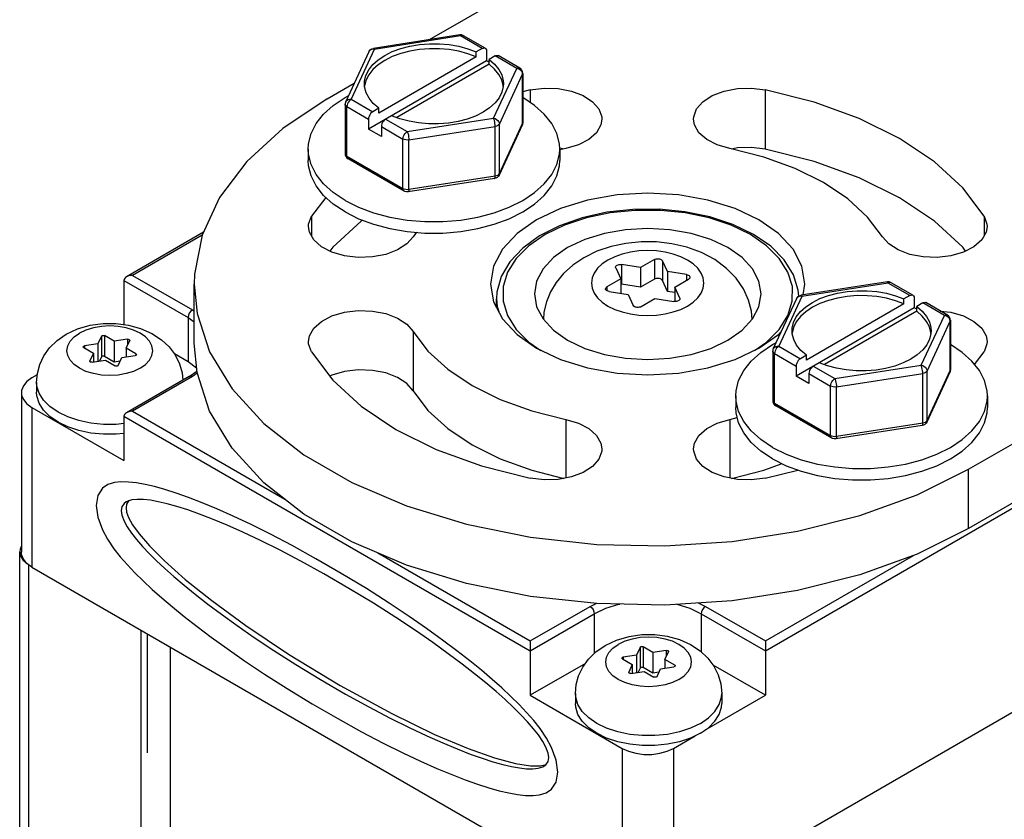
# Model space of a CAD drawing. Units: inches. Extents: x 0.5 to 33.6, y 0.5 to 21.6.
# Drawn here: x 31.9 to 32.3, y 20.2 to 20.6 of the extents above; entities that cross this region are included whole.
import ezdxf

# ---------------------------------------------------------------- set-up
doc = ezdxf.new("R2010")
doc.units = ezdxf.units.IN
doc.header["$LTSCALE"] = 1.87
doc.header["$MEASUREMENT"] = 0
doc.layers.get('0').update_dxf_attribs({"linetype": 'CONTINUOUS'})
doc.layers.add('AXIS_COSMETIC_THREADS', color=7, linetype='CONTINUOUS')

msp = doc.modelspace()

# ---------------------------------------------------------------- linework, layer by layer
at = {"color": 7, "linetype": 'CONTINUOUS'}
for p, q in [((32.11108, 20.57042), (32.28617, 20.67151)), ((32.12359, 20.57235), (32.0879, 20.56683)), ((32.13416, 20.56689), (32.12522, 20.57205)), ((32.08602, 20.56541), (32.07645, 20.54481)), ((32.13044, 20.5633), (32.09013, 20.54002)), ((32.13291, 20.56677), (32.13044, 20.56534)), ((32.13044, 20.5633), (32.13044, 20.56534)), ((32.13468, 20.56575), (32.13468, 20.56166)), ((32.13821, 20.5637), (32.13574, 20.56228)), ((32.1484, 20.55867), (32.13946, 20.56383)), ((32.13468, 20.56166), (32.08589, 20.53349)), ((32.13574, 20.56024), (32.09756, 20.53819)), ((32.13574, 20.56105), (32.13468, 20.56166)), ((32.13574, 20.56024), (32.13574, 20.56228)), ((32.14965, 20.5565), (32.14965, 20.53609)), ((32.06874, 20.54598), (32.08001, 20.55248)), ((32.08481, 20.55358), (32.08425, 20.55123)), ((32.14162, 20.55107), (32.1416, 20.55143)), ((32.15277, 20.54969), (32.14965, 20.54891)), ((32.07622, 20.54376), (32.07622, 20.52334)), ((32.14965, 20.54648), (32.1497, 20.54646)), ((32.09013, 20.54207), (32.08766, 20.54064)), ((32.09013, 20.54002), (32.09013, 20.54207)), ((32.09888, 20.53769), (32.09543, 20.539)), ((32.08589, 20.53758), (32.08589, 20.53349)), ((32.14942, 20.53504), (32.13985, 20.51443)), ((32.1495, 20.53525), (32.14942, 20.53504)), ((32.14961, 20.53566), (32.1495, 20.53525)), ((32.14965, 20.53609), (32.14961, 20.53566)), ((32.09119, 20.53043), (32.08589, 20.53349)), ((32.09119, 20.53451), (32.09119, 20.53043)), ((32.06093, 20.52523), (32.06093, 20.52046)), ((32.1648, 20.52308), (32.16493, 20.52523)), ((32.16493, 20.5248), (32.16493, 20.52046)), ((32.16664, 20.52523), (32.165, 20.52555)), ((32.16744, 20.52543), (32.16503, 20.52483)), ((32.07652, 20.52216), (32.07659, 20.52206)), ((32.10065, 20.5078), (32.07747, 20.52118)), ((32.33391, 20.39289), (32.55134, 20.51842)), ((32.13797, 20.51301), (32.10228, 20.50749)), ((32.0682, 20.50526), (32.06231, 20.49746)), ((32.55488, 20.49597), (32.33391, 20.36839)), ((32.01767, 20.4908), (31.98582, 20.47241)), ((32.10569, 20.49081), (32.10432, 20.48899)), ((32.20405, 20.47958), (32.19833, 20.47628)), ((32.20949, 20.47455), (32.2074, 20.47906)), ((32.15802, 20.4757), (32.15535, 20.47063)), ((32.18808, 20.47607), (32.19017, 20.47156)), ((32.19833, 20.47628), (32.19053, 20.47749)), ((32.19833, 20.47628), (32.19833, 20.46811)), ((32.20949, 20.47455), (32.20949, 20.46639)), ((32.2173, 20.47335), (32.20949, 20.47455)), ((31.98477, 20.47096), (31.98477, 20.45273)), ((32.15535, 20.47063), (32.15445, 20.46535)), ((32.19017, 20.47156), (32.18445, 20.46826)), ((32.19017, 20.47156), (32.19017, 20.46559)), ((32.20405, 20.47141), (32.19833, 20.46811)), ((32.20949, 20.46639), (32.2074, 20.4709)), ((32.21248, 20.46811), (32.21819, 20.47141)), ((32.30037, 20.47029), (32.26468, 20.46477)), ((32.31094, 20.46483), (32.302, 20.46999)), ((32.01382, 20.46944), (32.015, 20.45731)), ((32.01382, 20.44494), (32.01382, 20.46943)), ((32.18535, 20.46633), (32.19316, 20.46513)), ((32.19053, 20.46932), (32.19017, 20.46935)), ((32.19833, 20.46811), (32.19053, 20.46932)), ((32.21248, 20.46593), (32.20949, 20.46639)), ((32.21248, 20.46811), (32.21248, 20.46216)), ((32.21457, 20.46361), (32.21248, 20.46811)), ((32.26555, 20.46491), (32.26632, 20.46943)), ((32.19316, 20.46513), (32.19525, 20.46062)), ((32.1986, 20.4601), (32.20431, 20.4634)), ((32.20431, 20.4634), (32.21212, 20.46219)), ((32.21263, 20.46215), (32.21212, 20.46219)), ((32.26279, 20.46335), (32.25323, 20.44275)), ((32.30969, 20.46471), (32.30722, 20.46328)), ((32.30722, 20.46124), (32.30722, 20.46328)), ((32.31146, 20.46368), (32.31146, 20.4596)), ((32.31499, 20.46164), (32.31252, 20.46022)), ((32.32518, 20.45661), (32.31624, 20.46177)), ((32.015, 20.45731), (32.02021, 20.44141)), ((32.31146, 20.4596), (32.26267, 20.43143)), ((32.30722, 20.46124), (32.26691, 20.43796)), ((32.31252, 20.45818), (32.27434, 20.43613)), ((32.31252, 20.45899), (32.31146, 20.4596)), ((32.31252, 20.45818), (32.31252, 20.46022)), ((32.32643, 20.45444), (32.32643, 20.43403)), ((32.26159, 20.45152), (32.26103, 20.44917)), ((32.3184, 20.44901), (32.31837, 20.44937)), ((31.97546, 20.44791), (31.97399, 20.44473)), ((31.98075, 20.44578), (31.97672, 20.4481)), ((31.98626, 20.44663), (31.98075, 20.44578)), ((31.98075, 20.44578), (31.98075, 20.4372)), ((31.9857, 20.44292), (31.98718, 20.4461)), ((31.9872, 20.44621), (31.98718, 20.4461)), ((31.96815, 20.44315), (31.97218, 20.44083)), ((31.97399, 20.44473), (31.96848, 20.44388)), ((31.97399, 20.44473), (31.97399, 20.43748)), ((31.9857, 20.44292), (31.9857, 20.4393)), ((31.98973, 20.44059), (31.9857, 20.44292)), ((32.015, 20.43282), (32.01382, 20.44494)), ((32.253, 20.4417), (32.253, 20.42128)), ((32.32643, 20.44442), (32.32648, 20.4444)), ((32.33642, 20.43621), (32.34034, 20.4414)), ((31.97068, 20.43753), (31.9707, 20.43765)), ((31.97218, 20.44083), (31.9707, 20.43765)), ((31.97162, 20.43712), (31.97713, 20.43797)), ((31.97218, 20.44083), (31.97218, 20.4372)), ((31.97546, 20.43934), (31.97465, 20.43759)), ((31.98075, 20.4372), (31.97672, 20.43953)), ((31.97713, 20.43797), (31.98116, 20.43564)), ((31.98323, 20.43759), (31.98075, 20.4372)), ((31.98241, 20.43584), (31.98389, 20.43902)), ((31.98389, 20.43902), (31.9894, 20.43987)), ((32.26691, 20.44001), (32.26443, 20.43858)), ((32.26691, 20.43796), (32.26691, 20.44001)), ((32.01181, 20.43128), (32.01494, 20.43346)), ((32.26267, 20.43552), (32.26267, 20.43143)), ((32.27566, 20.43563), (32.27221, 20.43694)), ((32.3262, 20.43298), (32.31663, 20.41237)), ((32.32628, 20.43319), (32.3262, 20.43298)), ((32.32639, 20.4336), (32.32628, 20.43319)), ((32.32643, 20.43403), (32.32639, 20.4336)), ((31.94896, 20.43192), (31.94677, 20.43065)), ((32.01181, 20.43128), (31.98582, 20.41628)), ((32.26797, 20.42837), (32.26267, 20.43143)), ((32.26797, 20.43245), (32.26797, 20.42837)), ((31.94237, 20.42452), (31.94237, 20.35859)), ((32.23771, 20.42317), (32.23771, 20.4184)), ((32.34171, 20.42317), (32.34171, 20.4184)), ((31.94677, 20.4184), (31.98477, 20.39646)), ((32.2533, 20.4201), (32.25337, 20.42)), ((32.27742, 20.40574), (32.25425, 20.41912)), ((31.98477, 20.41483), (31.98477, 20.39646)), ((32.23521, 20.41343), (32.23835, 20.41422)), ((32.31475, 20.41095), (32.27906, 20.40543)), ((32.25294, 20.39717), (32.25855, 20.39437)), ((32.24988, 20.38917), (32.26339, 20.39257)), ((31.98589, 20.37846), (31.98566, 20.37696)), ((31.9867, 20.37978), (31.98589, 20.37846)), ((31.98674, 20.37981), (31.9867, 20.37978)), ((32.02322, 20.3765), (32.0171, 20.37905)), ((31.94184, 20.35992), (31.94169, 20.35879)), ((31.94169, 10.38603), (31.94169, 20.35879)), ((31.94169, 20.35879), (31.94184, 20.35767)), ((31.94677, 20.35247), (32.19072, 20.21162)), ((32.00154, 20.35503), (32.01016, 20.3474)), ((32.21193, 20.21162), (32.45624, 20.35267)), ((32.01016, 20.3474), (32.02113, 20.33861)), ((31.99646, 20.34324), (32.00039, 20.33974)), ((32.00039, 20.33974), (32.00484, 20.33598)), ((32.00389, 20.31949), (32.00389, 10.35295)), ((32.15271, 20.32195), (32.15271, 20.31787)), ((32.1982, 20.31931), (32.19673, 20.31614)), ((32.20349, 20.31718), (32.19946, 20.31951)), ((32.24994, 20.32195), (32.24994, 20.31787)), ((32.15271, 20.31787), (32.15271, 20.2995)), ((32.19673, 20.31614), (32.19122, 20.31528)), ((32.19673, 20.31614), (32.19673, 20.30889)), ((32.209, 20.31803), (32.20349, 20.31718)), ((32.20349, 20.31718), (32.20349, 20.30861)), ((32.20844, 20.31432), (32.20992, 20.3175)), ((32.20994, 20.31762), (32.20992, 20.3175)), ((32.24994, 20.31787), (32.24994, 20.2995)), ((32.19088, 20.31456), (32.19492, 20.31223)), ((32.19492, 20.31223), (32.19344, 20.30905)), ((32.19492, 20.31223), (32.19492, 20.30861)), ((32.20349, 20.30861), (32.19946, 20.31094)), ((32.20663, 20.31042), (32.21214, 20.31127)), ((32.20844, 20.31432), (32.20844, 20.3107)), ((32.21247, 20.312), (32.20844, 20.31432)), ((32.19342, 20.30894), (32.19344, 20.30905)), ((32.19436, 20.30852), (32.19987, 20.30937)), ((32.1982, 20.31074), (32.19739, 20.30899)), ((32.19987, 20.30937), (32.2039, 20.30705)), ((32.20597, 20.30899), (32.20349, 20.30861)), ((32.20515, 20.30724), (32.20663, 20.31042)), ((32.15271, 20.2995), (32.19072, 20.27756)), ((32.22491, 20.28505), (32.24994, 20.2995)), ((32.15612, 20.28313), (32.1541, 20.28569)), ((32.15942, 20.28179), (32.15679, 20.28574)), ((32.21193, 20.27756), (32.22087, 20.28272)), ((32.15704, 20.27034), (32.1593, 20.27089))]:
    msp.add_line(p, q, dxfattribs=at)
at = {"color": 9, "linetype": 'CONTINUOUS'}
for p, q in [((32.12397, 20.57193), (32.08828, 20.5664)), ((32.13291, 20.56677), (32.12397, 20.57193)), ((32.08828, 20.5664), (32.07872, 20.5458)), ((32.08619, 20.56571), (32.08602, 20.56541)), ((32.14715, 20.55854), (32.13821, 20.5637)), ((32.13759, 20.53794), (32.14715, 20.55854)), ((32.14, 20.53552), (32.14957, 20.55613)), ((32.14965, 20.5565), (32.14957, 20.55613)), ((32.14957, 20.53572), (32.14957, 20.55613)), ((32.15277, 20.54969), (32.15277, 20.54441)), ((32.24988, 20.54969), (32.24988, 20.52519)), ((32.07872, 20.5458), (32.08766, 20.54064)), ((32.07695, 20.52232), (32.07695, 20.54274)), ((32.07695, 20.54274), (32.08589, 20.53758)), ((32.09296, 20.53758), (32.1019, 20.53242)), ((32.1019, 20.53242), (32.13759, 20.53794)), ((32.14, 20.51511), (32.14957, 20.53572)), ((32.14, 20.51511), (32.14, 20.53552)), ((32.14957, 20.53572), (32.14965, 20.53609)), ((32.09119, 20.53451), (32.10013, 20.52936)), ((32.10254, 20.52898), (32.13823, 20.5345)), ((32.13823, 20.51409), (32.13823, 20.5345)), ((32.10013, 20.50894), (32.10013, 20.52936)), ((32.10254, 20.50857), (32.10254, 20.52898)), ((32.07695, 20.52232), (32.10013, 20.50894)), ((32.10254, 20.50857), (32.13823, 20.51409)), ((32.06231, 20.49746), (32.06231, 20.48934)), ((32.34034, 20.49746), (32.34034, 20.48934)), ((32.01713, 20.48964), (31.98831, 20.473)), ((32.25047, 20.48522), (32.24375, 20.48984)), ((32.20405, 20.47958), (32.20405, 20.47141)), ((32.2074, 20.47906), (32.2074, 20.4709)), ((32.19053, 20.47749), (32.19053, 20.46932)), ((31.98477, 20.47096), (32.01129, 20.45565)), ((31.98831, 20.473), (32.01306, 20.45871)), ((32.2173, 20.47335), (32.2173, 20.4709)), ((32.30075, 20.46986), (32.26506, 20.46434)), ((32.30969, 20.46471), (32.30075, 20.46986)), ((32.18445, 20.46826), (32.18445, 20.46664)), ((32.13882, 20.46331), (32.13882, 20.4633)), ((32.21457, 20.46361), (32.21457, 20.46303)), ((32.26506, 20.46434), (32.2555, 20.44374)), ((32.26297, 20.46365), (32.26279, 20.46335)), ((32.32393, 20.45648), (32.31499, 20.46164)), ((32.01306, 20.45871), (32.01382, 20.45817)), ((32.01129, 20.45565), (32.01129, 20.43728)), ((32.01129, 20.45565), (32.01382, 20.45387)), ((32.31436, 20.43588), (32.32393, 20.45648)), ((32.31678, 20.43346), (32.32634, 20.45407)), ((32.32643, 20.45444), (32.32634, 20.45407)), ((32.32634, 20.43366), (32.32634, 20.45407)), ((32.10432, 20.44987), (32.10432, 20.42537)), ((31.97546, 20.44791), (31.97546, 20.43934)), ((31.97672, 20.4481), (31.97672, 20.43953)), ((31.98626, 20.44663), (31.98626, 20.44412)), ((31.96848, 20.44388), (31.96848, 20.44296)), ((32.2555, 20.44374), (32.26443, 20.43858)), ((31.9707, 20.43765), (31.9707, 20.43744)), ((31.98973, 20.44059), (31.98973, 20.43999)), ((32.25373, 20.42026), (32.25373, 20.44068)), ((32.25373, 20.44068), (32.26267, 20.43552)), ((32.26974, 20.43552), (32.27867, 20.43036)), ((32.27867, 20.43036), (32.31436, 20.43588)), ((32.31678, 20.41305), (32.32634, 20.43366)), ((32.31678, 20.41305), (32.31678, 20.43346)), ((32.32634, 20.43366), (32.32643, 20.43403)), ((32.01306, 20.43116), (31.98831, 20.41687)), ((32.01508, 20.43258), (32.01306, 20.43116)), ((32.26797, 20.43245), (32.27691, 20.42729)), ((32.27932, 20.42692), (32.31501, 20.43244)), ((32.31501, 20.41203), (32.31501, 20.43244)), ((32.27691, 20.40688), (32.27691, 20.42729)), ((32.27932, 20.40651), (32.27932, 20.42692)), ((31.94677, 20.4184), (31.94677, 20.35247)), ((31.98831, 20.41687), (32.05133, 20.38048)), ((32.25373, 20.42026), (32.27691, 20.40688)), ((31.98477, 20.41483), (32.15271, 20.31787)), ((32.16744, 20.41343), (32.16744, 20.38929)), ((32.23521, 20.41343), (32.23521, 20.38929)), ((32.24994, 20.31787), (32.41823, 20.41503)), ((32.27932, 20.40651), (32.31501, 20.41203)), ((32.33391, 20.36839), (32.33391, 20.39289)), ((32.08969, 20.35834), (32.15271, 20.32195)), ((32.24994, 20.32195), (32.31112, 20.35728)), ((31.94535, 20.35349), (31.94535, 10.38093)), ((32.15271, 20.32195), (32.17746, 20.33624)), ((32.17746, 20.33624), (32.17993, 20.33741)), ((32.22219, 20.33766), (32.22519, 20.33624)), ((32.22519, 20.33624), (32.24994, 20.32195)), ((32.15271, 20.31787), (32.17923, 20.33318)), ((32.17923, 20.33318), (32.17923, 20.31682)), ((32.22342, 20.33318), (32.22342, 20.31746)), ((32.22342, 20.33318), (32.24994, 20.31787)), ((31.9918, 20.32647), (31.9918, 10.35411)), ((32.1982, 20.31931), (32.1982, 20.31074)), ((32.19946, 20.31951), (32.19946, 20.31094)), ((32.19122, 20.31528), (32.19122, 20.31436)), ((32.209, 20.31803), (32.209, 20.31552)), ((32.21247, 20.312), (32.21247, 20.3114)), ((32.19344, 20.30905), (32.19344, 20.30885)), ((32.19072, 20.27756), (32.19072, 20.21162)), ((32.21193, 20.27756), (32.21193, 20.21162))]:
    msp.add_line(p, q, dxfattribs=at)
at = {"color": 7, "linetype": 'CONTINUOUS'}
for points in [[(32.12437, 20.57235), (32.12369, 20.57237), (32.12359, 20.57235)], [(32.12522, 20.57205), (32.125, 20.57216), (32.12437, 20.57235)], [(32.08419, 20.55217), (32.08425, 20.55326), (32.08481, 20.55562), (32.08596, 20.55792), (32.08767, 20.56009), (32.0899, 20.5621), (32.09261, 20.56391), (32.09573, 20.56547), (32.09922, 20.56676), (32.10298, 20.56774), (32.10696, 20.56841), (32.11106, 20.56873), (32.11519, 20.56872), (32.11928, 20.56836), (32.12324, 20.56767), (32.12698, 20.56665), (32.13044, 20.56534)], [(32.13044, 20.5633), (32.12698, 20.56461), (32.12324, 20.56563), (32.11928, 20.56632), (32.11519, 20.56668), (32.11106, 20.56669), (32.10696, 20.56637), (32.10298, 20.5657), (32.09922, 20.56472), (32.09573, 20.56343), (32.09261, 20.56187), (32.0899, 20.56006), (32.08767, 20.55805), (32.08596, 20.55587), (32.08481, 20.55358)], [(32.08601, 20.56541), (32.08628, 20.56586), (32.08673, 20.56632), (32.08729, 20.56666), (32.0879, 20.56683)], [(32.13291, 20.56677), (32.13337, 20.56696), (32.13379, 20.567), (32.13416, 20.56689)], [(32.13416, 20.56689), (32.13444, 20.56663), (32.13462, 20.56624), (32.13468, 20.56575)], [(32.13821, 20.5637), (32.13867, 20.5639), (32.1391, 20.56394), (32.13946, 20.56383)], [(32.13574, 20.56228), (32.13802, 20.56028), (32.13977, 20.55812), (32.14098, 20.55584), (32.1416, 20.55347), (32.14168, 20.55217)], [(32.1416, 20.55143), (32.14098, 20.55379), (32.13977, 20.55608), (32.13802, 20.55824), (32.13574, 20.56024)], [(32.14965, 20.5565), (32.14956, 20.55717), (32.14929, 20.5578), (32.14885, 20.55833), (32.1484, 20.55867)], [(32.09013, 20.54207), (32.08785, 20.54406), (32.0861, 20.54622), (32.08489, 20.54851), (32.08427, 20.55087), (32.08419, 20.55217)], [(32.14168, 20.55217), (32.14162, 20.55109), (32.14106, 20.54872), (32.13991, 20.54643), (32.1382, 20.54425), (32.13597, 20.54224), (32.13326, 20.54043), (32.13014, 20.53887), (32.12665, 20.53758), (32.12289, 20.5366), (32.11891, 20.53594), (32.11481, 20.53561), (32.11068, 20.53562), (32.10659, 20.53598), (32.10263, 20.53668), (32.09888, 20.53769)], [(32.06093, 20.52523), (32.06107, 20.52737), (32.06212, 20.53161), (32.06421, 20.53572), (32.0673, 20.53961), (32.07131, 20.54322), (32.07617, 20.54646), (32.07753, 20.54714)], [(32.15277, 20.54969), (32.15846, 20.55037), (32.16425, 20.55018), (32.16977, 20.54913), (32.17463, 20.54729), (32.1785, 20.54479), (32.18111, 20.5418), (32.18229, 20.53851), (32.18235, 20.53757)], [(32.22029, 20.53757), (32.22035, 20.53851), (32.22153, 20.5418), (32.22415, 20.54479), (32.22802, 20.54729), (32.23287, 20.54913), (32.23839, 20.55018), (32.24419, 20.55037), (32.24988, 20.54969)], [(32.34034, 20.49746), (32.33153, 20.50913), (32.31982, 20.5199), (32.30544, 20.52955), (32.28874, 20.53784), (32.27008, 20.54461), (32.24988, 20.54969)], [(32.06874, 20.54598), (32.05046, 20.53371), (32.03555, 20.52001), (32.02435, 20.50518), (32.01709, 20.48956), (32.01395, 20.47348), (32.01382, 20.46944)], [(32.07645, 20.54481), (32.07631, 20.54443), (32.07623, 20.54402), (32.07622, 20.54376)], [(32.16493, 20.52523), (32.1648, 20.52737), (32.16375, 20.53161), (32.16166, 20.53572), (32.15857, 20.53961), (32.15456, 20.54322), (32.1497, 20.54646)], [(32.08766, 20.54064), (32.0872, 20.5403), (32.08677, 20.53985), (32.08641, 20.53932), (32.08612, 20.53873), (32.08595, 20.53814), (32.08589, 20.53758)], [(32.09296, 20.53758), (32.0925, 20.53724), (32.09208, 20.53679), (32.09171, 20.53626), (32.09143, 20.53567), (32.09125, 20.53508), (32.09119, 20.53451)], [(32.18235, 20.53757), (32.18196, 20.53516), (32.18014, 20.53198), (32.17696, 20.52918), (32.17263, 20.52694), (32.16744, 20.52543)], [(32.2352, 20.52544), (32.23002, 20.52694), (32.22569, 20.52918), (32.2225, 20.53198), (32.22068, 20.53516), (32.22029, 20.53757)], [(32.07617, 20.504), (32.07131, 20.50724), (32.0673, 20.51084), (32.06421, 20.51473), (32.06212, 20.51884), (32.06107, 20.52308), (32.06093, 20.52523)], [(32.07622, 20.52335), (32.07629, 20.52277), (32.07652, 20.52216)], [(32.10188, 20.49589), (32.10923, 20.49528), (32.11664, 20.49528), (32.12399, 20.49589), (32.13111, 20.4971), (32.13786, 20.49888), (32.1441, 20.50119), (32.1497, 20.504), (32.15456, 20.50724), (32.15857, 20.51084), (32.16166, 20.51474), (32.16375, 20.51885), (32.1648, 20.52308)], [(32.29833, 20.48899), (32.29218, 20.49713), (32.28401, 20.50465), (32.27398, 20.51138), (32.26232, 20.51717), (32.2493, 20.52189), (32.2352, 20.52544)], [(32.24988, 20.52519), (32.24419, 20.52588), (32.23839, 20.52569), (32.23601, 20.52523)], [(32.33272, 20.48306), (32.33153, 20.48463), (32.31982, 20.49541), (32.30544, 20.50505), (32.28874, 20.51335), (32.27008, 20.52011), (32.24988, 20.52519)], [(32.07617, 20.49923), (32.07131, 20.50247), (32.0673, 20.50607), (32.06421, 20.50997), (32.06212, 20.51408), (32.06107, 20.51832), (32.06094, 20.52046)], [(32.07659, 20.52206), (32.07692, 20.5216), (32.07747, 20.52118)], [(32.10188, 20.49113), (32.10923, 20.49052), (32.11664, 20.49052), (32.12399, 20.49113), (32.13111, 20.49233), (32.13786, 20.49411), (32.1441, 20.49643), (32.1497, 20.49923), (32.15456, 20.50247), (32.15857, 20.50607), (32.16166, 20.50997), (32.16375, 20.51408), (32.1648, 20.51832), (32.16493, 20.52046)], [(32.13986, 20.51443), (32.13959, 20.51398), (32.13914, 20.51352), (32.13857, 20.51319), (32.13797, 20.51301)], [(32.10228, 20.50749), (32.10156, 20.50749), (32.10086, 20.50769), (32.10065, 20.5078)], [(32.26632, 20.46943), (32.26507, 20.47675), (32.26138, 20.48379), (32.25537, 20.49028), (32.24729, 20.49597), (32.23744, 20.50063), (32.2262, 20.5041), (32.214, 20.50624), (32.20132, 20.50696), (32.18864, 20.50624), (32.17645, 20.5041), (32.16521, 20.50063), (32.15536, 20.49597)], [(32.07617, 20.504), (32.08177, 20.50119), (32.08801, 20.49888), (32.09476, 20.4971), (32.10188, 20.49589)], [(32.07617, 20.49923), (32.08177, 20.49643), (32.08801, 20.49411), (32.09476, 20.49233), (32.10188, 20.49113)], [(32.245, 20.48997), (32.23652, 20.49406), (32.227, 20.4972), (32.21671, 20.49932), (32.20598, 20.50035), (32.19511, 20.50027), (32.18443, 20.49908), (32.17425, 20.49682), (32.16487, 20.49354), (32.15658, 20.48934), (32.14965, 20.48431), (32.14431, 20.47863), (32.14074, 20.47252), (32.139, 20.46614), (32.13882, 20.4633)], [(32.06107, 20.49323), (32.06113, 20.49418), (32.06231, 20.49746)], [(32.08343, 20.49581), (32.08283, 20.49541), (32.07111, 20.48463), (32.06992, 20.48306)], [(32.15536, 20.49597), (32.14728, 20.49028), (32.14127, 20.48379), (32.13757, 20.47675), (32.13632, 20.46943)], [(32.34034, 20.49746), (32.34152, 20.49418), (32.34158, 20.49323)], [(32.10432, 20.48899), (32.10171, 20.486), (32.09784, 20.4835), (32.09298, 20.48166), (32.08747, 20.48061), (32.08167, 20.48042), (32.07598, 20.4811), (32.07079, 20.48261), (32.06646, 20.48484), (32.06327, 20.48765), (32.06146, 20.49083), (32.06107, 20.49323)], [(32.23447, 20.48448), (32.22737, 20.48785), (32.21926, 20.49035), (32.21047, 20.49189), (32.20132, 20.49241), (32.19218, 20.49189), (32.18339, 20.49035), (32.17528, 20.48785), (32.16818, 20.48448), (32.16235, 20.48038), (32.15802, 20.4757)], [(32.26374, 20.4644), (32.26353, 20.46692), (32.26156, 20.47329), (32.25774, 20.4794), (32.25217, 20.48502), (32.245, 20.48997)], [(32.34158, 20.49323), (32.34119, 20.49083), (32.33937, 20.48765), (32.33619, 20.48484), (32.33185, 20.48261), (32.32667, 20.4811), (32.32098, 20.48042), (32.31518, 20.48061), (32.30966, 20.48166), (32.30481, 20.4835), (32.30094, 20.486), (32.29833, 20.48899)], [(32.24446, 20.45481), (32.24417, 20.4582), (32.24297, 20.46282), (32.24086, 20.46748), (32.23792, 20.4718), (32.23394, 20.47592), (32.22909, 20.47952), (32.22353, 20.48246), (32.2175, 20.48466), (32.21125, 20.4861), (32.2049, 20.48683), (32.19857, 20.48687), (32.19231, 20.48625), (32.18619, 20.48496), (32.18032, 20.48298), (32.17488, 20.48032)], [(32.2482, 20.46535), (32.2473, 20.47063), (32.24463, 20.47571), (32.2403, 20.48038), (32.23447, 20.48448)], [(32.17488, 20.48032), (32.17032, 20.47725), (32.16651, 20.47381), (32.16345, 20.4701), (32.16109, 20.46616), (32.15942, 20.46207), (32.15841, 20.45783), (32.15818, 20.45482)], [(32.20405, 20.47958), (32.20439, 20.47974), (32.2048, 20.47985), (32.20525, 20.47991), (32.2057, 20.47991), (32.20613, 20.47985), (32.20653, 20.47974), (32.20689, 20.47957), (32.2072, 20.47934), (32.2074, 20.47906)], [(32.18801, 20.47637), (32.18804, 20.47659), (32.18818, 20.47684), (32.18841, 20.47706), (32.18871, 20.47725), (32.18908, 20.47739), (32.18951, 20.47749), (32.19002, 20.47753), (32.19053, 20.47749)], [(32.18808, 20.47607), (32.18801, 20.47632), (32.18801, 20.47637)], [(31.98581, 20.47241), (31.98542, 20.47214), (31.98496, 20.47162), (31.98477, 20.47096)], [(31.98831, 20.473), (31.98754, 20.47295), (31.98677, 20.4728), (31.98604, 20.47253), (31.98581, 20.47241)], [(32.2074, 20.4709), (32.2072, 20.47117), (32.20689, 20.47141), (32.20653, 20.47157), (32.20613, 20.47169), (32.2057, 20.47174), (32.20525, 20.47174), (32.2048, 20.47169), (32.20439, 20.47157), (32.20405, 20.47141)], [(32.2173, 20.47335), (32.2177, 20.47325), (32.21808, 20.47311), (32.21839, 20.47291), (32.21862, 20.47269), (32.21874, 20.47244), (32.21878, 20.47223)], [(32.21878, 20.47223), (32.21878, 20.47219), (32.21871, 20.47192), (32.21851, 20.47165), (32.21819, 20.47141)], [(32.30114, 20.47029), (32.30047, 20.47031), (32.30037, 20.47029)], [(32.302, 20.46999), (32.30178, 20.4701), (32.30114, 20.47029)], [(32.13632, 20.46943), (32.13757, 20.46211), (32.14127, 20.45507), (32.14728, 20.44858), (32.15536, 20.4429), (32.16521, 20.43823), (32.17645, 20.43476), (32.18864, 20.43262), (32.20132, 20.4319), (32.214, 20.43262), (32.2262, 20.43476), (32.23744, 20.43823), (32.24729, 20.4429)], [(32.18387, 20.46745), (32.18387, 20.46749), (32.18394, 20.46776), (32.18414, 20.46803), (32.18445, 20.46826)], [(32.18535, 20.46633), (32.18494, 20.46642), (32.18457, 20.46657), (32.18426, 20.46677), (32.18403, 20.46699), (32.1839, 20.46724), (32.18387, 20.46745)], [(32.26096, 20.45011), (32.26102, 20.4512), (32.26159, 20.45356), (32.26274, 20.45586), (32.26445, 20.45803), (32.26668, 20.46004), (32.26938, 20.46185), (32.27251, 20.46341), (32.27599, 20.4647), (32.27976, 20.46568), (32.28374, 20.46635), (32.28783, 20.46667), (32.29197, 20.46666), (32.29606, 20.4663), (32.30002, 20.46561), (32.30376, 20.46459), (32.30722, 20.46328)], [(32.15445, 20.46535), (32.15535, 20.46007), (32.15802, 20.45499), (32.16235, 20.45031), (32.16818, 20.44621)], [(32.18339, 20.44035), (32.19218, 20.43881), (32.20132, 20.43829), (32.21047, 20.43881), (32.21926, 20.44035), (32.22737, 20.44285), (32.23447, 20.44621), (32.2403, 20.45031), (32.24463, 20.45499), (32.2473, 20.46007), (32.2482, 20.46535)], [(32.21464, 20.46331), (32.2146, 20.46309), (32.21447, 20.46284), (32.21424, 20.46262), (32.21394, 20.46243), (32.21357, 20.46229), (32.21314, 20.46219), (32.21263, 20.46215)], [(32.21457, 20.46361), (32.21464, 20.46336), (32.21464, 20.46331)], [(32.30722, 20.46124), (32.30376, 20.46255), (32.30002, 20.46357), (32.29606, 20.46426), (32.29197, 20.46462), (32.28783, 20.46463), (32.28374, 20.46431), (32.27976, 20.46364), (32.27599, 20.46266), (32.27251, 20.46137), (32.26938, 20.45981), (32.26668, 20.458), (32.26445, 20.45599), (32.26274, 20.45381), (32.26159, 20.45152)], [(32.26279, 20.46335), (32.26306, 20.4638), (32.26351, 20.46426), (32.26407, 20.4646), (32.26468, 20.46477)], [(32.30969, 20.46471), (32.31015, 20.4649), (32.31057, 20.46494), (32.31094, 20.46483)], [(32.31094, 20.46483), (32.31122, 20.46457), (32.3114, 20.46418), (32.31146, 20.46368)], [(32.31499, 20.46164), (32.31545, 20.46184), (32.31588, 20.46188), (32.31624, 20.46177)], [(32.06107, 20.44563), (32.06146, 20.44803), (32.06327, 20.45121), (32.06646, 20.45402), (32.07079, 20.45625), (32.07598, 20.45776), (32.08167, 20.45844), (32.08747, 20.45825), (32.09298, 20.4572), (32.09784, 20.45536), (32.10171, 20.45286), (32.10432, 20.44987)], [(32.1986, 20.4601), (32.19826, 20.45994), (32.19784, 20.45983), (32.1974, 20.45977), (32.19695, 20.45977), (32.19652, 20.45983), (32.19612, 20.45994), (32.19575, 20.46011), (32.19545, 20.46034), (32.19525, 20.46062)], [(32.31252, 20.46022), (32.3148, 20.45822), (32.31655, 20.45606), (32.31775, 20.45378), (32.31837, 20.45141), (32.31846, 20.45011)], [(32.31837, 20.44937), (32.31775, 20.45173), (32.31655, 20.45402), (32.3148, 20.45618), (32.31252, 20.45818)], [(32.32226, 20.45829), (32.32667, 20.45776), (32.33185, 20.45625), (32.33619, 20.45402), (32.33937, 20.45122), (32.34119, 20.44803), (32.34158, 20.44563)], [(32.15823, 20.45552), (32.15802, 20.45529), (32.15794, 20.45514)], [(32.24471, 20.45514), (32.24463, 20.45529), (32.2444, 20.45554)], [(32.32643, 20.45444), (32.32634, 20.45511), (32.32607, 20.45574), (32.32563, 20.45627), (32.32518, 20.45661)], [(32.10432, 20.44987), (32.11046, 20.44173), (32.11864, 20.43421), (32.12867, 20.42748), (32.14032, 20.42169), (32.15335, 20.41697), (32.16744, 20.41343)], [(32.24729, 20.4429), (32.25537, 20.44858), (32.25651, 20.44981)], [(32.26691, 20.44001), (32.26463, 20.442), (32.26287, 20.44416), (32.26167, 20.44645), (32.26105, 20.44881), (32.26096, 20.45011)], [(32.31846, 20.45011), (32.3184, 20.44903), (32.31783, 20.44666), (32.31669, 20.44437), (32.31498, 20.44219), (32.31275, 20.44018), (32.31004, 20.43837), (32.30691, 20.43681), (32.30343, 20.43552), (32.29966, 20.43454), (32.29569, 20.43387), (32.29159, 20.43355), (32.28746, 20.43356), (32.28337, 20.43392), (32.27941, 20.43462), (32.27566, 20.43563)], [(31.97546, 20.44791), (31.97561, 20.44807), (31.97586, 20.44819), (31.97616, 20.44823), (31.97646, 20.4482), (31.97672, 20.4481)], [(31.98626, 20.44663), (31.98657, 20.44664), (31.98687, 20.44657), (31.98709, 20.44644), (31.98719, 20.44628), (31.9872, 20.44621)], [(32.06231, 20.4414), (32.06113, 20.44468), (32.06107, 20.44563)], [(32.16818, 20.44621), (32.17528, 20.44285), (32.18339, 20.44035)], [(32.34158, 20.44563), (32.34152, 20.44468), (32.34034, 20.4414)], [(31.96793, 20.44346), (31.96793, 20.44349), (31.96801, 20.44366), (31.96821, 20.4438), (31.96848, 20.44388)], [(31.96815, 20.44315), (31.96797, 20.44331), (31.96793, 20.44346)], [(32.02021, 20.44141), (32.02947, 20.42614), (32.04256, 20.41184), (32.0592, 20.39882), (32.07902, 20.38738), (32.10157, 20.37777), (32.12635, 20.37021), (32.1528, 20.36487), (32.18033, 20.36186), (32.20834, 20.36126), (32.23618, 20.36307), (32.26325, 20.36725), (32.28894, 20.37372), (32.31267, 20.38233), (32.33391, 20.39289)], [(32.06231, 20.4414), (32.07111, 20.42973), (32.08283, 20.41896), (32.0972, 20.40932), (32.11391, 20.40102), (32.13257, 20.39425), (32.15277, 20.38917)], [(32.23771, 20.42317), (32.23784, 20.42531), (32.2389, 20.42955), (32.24099, 20.43366), (32.24407, 20.43755), (32.24808, 20.44116), (32.25294, 20.44439), (32.25431, 20.44508)], [(32.25323, 20.44275), (32.25309, 20.44237), (32.25301, 20.44196), (32.253, 20.4417)], [(32.33843, 20.43366), (32.33535, 20.43755), (32.33134, 20.44116), (32.32648, 20.4444)], [(31.97162, 20.43712), (31.97131, 20.43711), (31.97101, 20.43718), (31.97079, 20.4373), (31.97068, 20.43747), (31.97068, 20.43753)], [(31.97672, 20.43953), (31.97646, 20.43963), (31.97616, 20.43966), (31.97586, 20.43961), (31.97561, 20.4395), (31.97546, 20.43934)], [(31.98995, 20.44028), (31.98995, 20.44026), (31.98987, 20.44008), (31.98967, 20.43995), (31.9894, 20.43987)], [(31.98973, 20.44059), (31.9899, 20.44044), (31.98995, 20.44028)], [(32.26443, 20.43858), (32.26398, 20.43824), (32.26355, 20.43779), (32.26318, 20.43726), (32.2629, 20.43667), (32.26273, 20.43608), (32.26267, 20.43552)], [(31.98241, 20.43584), (31.98227, 20.43567), (31.98202, 20.43556), (31.98172, 20.43552), (31.98142, 20.43554), (31.98116, 20.43564)], [(32.10432, 20.42537), (32.10171, 20.42837), (32.09784, 20.43087), (32.09298, 20.43271), (32.08747, 20.43376), (32.08167, 20.43395), (32.07598, 20.43327), (32.07079, 20.43176), (32.06992, 20.43131)], [(32.26974, 20.43552), (32.26928, 20.43518), (32.26885, 20.43473), (32.26849, 20.4342), (32.26821, 20.43361), (32.26803, 20.43302), (32.26797, 20.43245)], [(32.34171, 20.42317), (32.34158, 20.42531), (32.34052, 20.42955), (32.33843, 20.43366)], [(31.94677, 20.43065), (31.94469, 20.42915), (31.94321, 20.42738), (31.94246, 20.42548), (31.94237, 20.42452)], [(32.28894, 20.34923), (32.26325, 20.34276), (32.23618, 20.33857), (32.20834, 20.33676), (32.18033, 20.33736), (32.1528, 20.34037), (32.12635, 20.34572), (32.10157, 20.35328), (32.07902, 20.36288), (32.0592, 20.37432), (32.04256, 20.38734), (32.02947, 20.40165), (32.02021, 20.41692), (32.015, 20.43282)], [(32.10432, 20.42537), (32.11046, 20.41724), (32.11864, 20.40972), (32.12867, 20.40299), (32.14032, 20.3972), (32.15335, 20.39248), (32.16664, 20.38913)], [(31.94237, 20.42452), (31.94246, 20.42357), (31.94321, 20.42166), (31.94469, 20.41989), (31.94677, 20.4184)], [(32.25294, 20.40194), (32.24808, 20.40517), (32.24407, 20.40878), (32.24099, 20.41267), (32.2389, 20.41678), (32.23784, 20.42102), (32.23771, 20.42317)], [(32.253, 20.42128), (32.25306, 20.42071), (32.2533, 20.4201)], [(32.27154, 20.39504), (32.27866, 20.39383), (32.286, 20.39322), (32.29342, 20.39322), (32.30077, 20.39383), (32.30788, 20.39504), (32.31463, 20.39682), (32.32087, 20.39913), (32.32648, 20.40194), (32.33134, 20.40518), (32.33535, 20.40878), (32.33843, 20.41267), (32.34052, 20.41678), (32.34158, 20.42102), (32.34171, 20.42317)], [(31.98831, 20.41687), (31.98754, 20.41682), (31.98677, 20.41667), (31.98605, 20.4164), (31.98581, 20.41627)], [(32.25294, 20.39717), (32.24808, 20.40041), (32.24407, 20.40401), (32.24099, 20.40791), (32.2389, 20.41202), (32.23784, 20.41626), (32.23771, 20.4184)], [(32.25337, 20.42), (32.2537, 20.41954), (32.25425, 20.41912)], [(32.25855, 20.39437), (32.26479, 20.39205), (32.27154, 20.39027), (32.27866, 20.38907), (32.286, 20.38846), (32.29342, 20.38846), (32.30077, 20.38907), (32.30788, 20.39027), (32.31463, 20.39205), (32.32087, 20.39437), (32.32648, 20.39717), (32.33134, 20.40041), (32.33535, 20.40401), (32.33843, 20.40791), (32.34052, 20.41202), (32.34158, 20.41626), (32.34171, 20.4184)], [(31.98581, 20.41627), (31.98542, 20.416), (31.98496, 20.41548), (31.98477, 20.41483)], [(32.16744, 20.41343), (32.17263, 20.41192), (32.17696, 20.40969), (32.18015, 20.40688), (32.18196, 20.4037), (32.18235, 20.4013)], [(32.22029, 20.4013), (32.22068, 20.4037), (32.2225, 20.40688), (32.22569, 20.40969), (32.23002, 20.41192), (32.23521, 20.41343)], [(32.31663, 20.41237), (32.31636, 20.41192), (32.31592, 20.41146), (32.31535, 20.41113), (32.31475, 20.41095)], [(32.27906, 20.40543), (32.27833, 20.40543), (32.27764, 20.40563), (32.27742, 20.40574)], [(32.18235, 20.4013), (32.1823, 20.40035), (32.18111, 20.39707), (32.1785, 20.39407), (32.17463, 20.39157), (32.16977, 20.38973), (32.16426, 20.38868), (32.15846, 20.38849), (32.15277, 20.38917)], [(32.24988, 20.38917), (32.24419, 20.38849), (32.23839, 20.38868), (32.23288, 20.38973), (32.22802, 20.39157), (32.22415, 20.39407), (32.22154, 20.39707), (32.22035, 20.40035), (32.22029, 20.4013)], [(32.25294, 20.40194), (32.25855, 20.39913), (32.26479, 20.39682), (32.27154, 20.39504)], [(32.23601, 20.38913), (32.2493, 20.39248), (32.25685, 20.39522)], [(32.0171, 20.37905), (32.0115, 20.38122), (32.00641, 20.38303), (32.00173, 20.38452), (31.99748, 20.38571), (31.99355, 20.38661), (31.98994, 20.38725), (31.98667, 20.38762), (31.98355, 20.38772), (31.98088, 20.38744), (31.97815, 20.38654), (31.97595, 20.38507), (31.97397, 20.38209), (31.97328, 20.37798)], [(32.1541, 20.28569), (32.15162, 20.28854), (32.14887, 20.29145), (32.14579, 20.29449), (32.14232, 20.29773), (32.13861, 20.30102), (32.13437, 20.30461), (32.12976, 20.30834), (32.12455, 20.3124), (32.11886, 20.31666), (32.11242, 20.3213), (32.10532, 20.32623), (32.09721, 20.33164), (32.088, 20.3375), (32.07781, 20.34368), (32.06747, 20.34967), (32.05785, 20.35498), (32.04909, 20.35958), (32.0412, 20.3635), (32.03397, 20.36689), (32.02741, 20.36979), (32.02146, 20.37227), (32.01604, 20.37436), (32.01115, 20.3761), (32.00668, 20.37753), (32.00266, 20.37865), (31.999, 20.3795), (31.99571, 20.38009), (31.99283, 20.3804), (31.99021, 20.38045), (31.98811, 20.38023), (31.98617, 20.37964), (31.98569, 20.37939)], [(31.97328, 20.37798), (31.97396, 20.3731), (31.97592, 20.36788), (31.97805, 20.36397), (31.98067, 20.36003), (31.98326, 20.35674), (31.98621, 20.35339), (31.98935, 20.35009), (31.99273, 20.34673), (31.99646, 20.34324)], [(31.98569, 20.37939), (31.98485, 20.37878), (31.98392, 20.37739), (31.98365, 20.3758)], [(31.98566, 20.37696), (31.98589, 20.3752), (31.9867, 20.37294), (31.98833, 20.36998), (31.99107, 20.36615), (31.99531, 20.36125), (32.00154, 20.35503)], [(32.15679, 20.28574), (32.1542, 20.28903), (32.15124, 20.29239), (32.1481, 20.29569), (32.14471, 20.29905), (32.14097, 20.30255), (32.13703, 20.30605), (32.13258, 20.30982), (32.12777, 20.31371), (32.12238, 20.3179), (32.11652, 20.32229), (32.10992, 20.32706), (32.10265, 20.33211), (32.09437, 20.33763), (32.08499, 20.34359), (32.07463, 20.34986), (32.0641, 20.35595), (32.05431, 20.36138), (32.04536, 20.36609), (32.03732, 20.37008), (32.02993, 20.37353), (32.02322, 20.3765)], [(31.98365, 20.3758), (31.98392, 20.37391), (31.98484, 20.37146), (31.9861, 20.36917), (31.98796, 20.36645), (31.98997, 20.36388), (31.99243, 20.36104), (31.99518, 20.35813), (31.99825, 20.35509), (32.00171, 20.35187), (32.00541, 20.34858), (32.00964, 20.345), (32.01424, 20.34127), (32.01944, 20.33721)], [(32.33391, 20.36839), (32.31267, 20.35784), (32.28894, 20.34923)], [(31.94237, 20.36112), (31.9423, 20.36103), (31.94184, 20.35992)], [(31.94184, 20.35767), (31.9423, 20.35656), (31.94305, 20.35552), (31.94408, 20.35455), (31.94436, 20.35436)], [(31.94677, 20.35247), (31.94469, 20.35396), (31.94321, 20.35573), (31.94246, 20.35763), (31.94237, 20.35859)], [(32.00484, 20.33598), (32.00963, 20.3321), (32.01501, 20.3279)], [(32.01944, 20.33721), (32.02511, 20.33296), (32.03154, 20.32833), (32.03863, 20.32342), (32.04672, 20.31803), (32.05588, 20.31217), (32.06603, 20.30597), (32.07638, 20.29997), (32.08605, 20.29466), (32.09485, 20.29006), (32.10276, 20.28613), (32.10999, 20.28272), (32.11655, 20.2798), (32.12252, 20.27731), (32.12795, 20.27522), (32.13286, 20.27347), (32.13734, 20.27204), (32.14137, 20.27091), (32.14503, 20.27005), (32.14834, 20.26946), (32.15122, 20.26915), (32.15385, 20.2691), (32.15596, 20.26932), (32.1579, 20.26991), (32.15839, 20.27016)], [(32.02113, 20.33861), (32.03512, 20.32838), (32.05284, 20.31652), (32.07423, 20.30352), (32.09547, 20.29192), (32.11313, 20.28336), (32.12707, 20.27747), (32.13802, 20.2736), (32.14661, 20.2713), (32.15282, 20.27033), (32.15704, 20.27034)], [(32.01501, 20.3279), (32.02085, 20.32353), (32.02745, 20.31877), (32.03469, 20.31373), (32.04295, 20.30822), (32.05229, 20.30228), (32.06264, 20.29601), (32.07317, 20.28991), (32.083, 20.28445), (32.09196, 20.27973), (32.10002, 20.27573), (32.10742, 20.27227), (32.11415, 20.26929), (32.12029, 20.26673), (32.1259, 20.26456), (32.131, 20.26274), (32.13569, 20.26124), (32.13995, 20.26005), (32.14389, 20.25914)], [(32.1982, 20.31931), (32.19835, 20.31948), (32.1986, 20.31959), (32.1989, 20.31964), (32.1992, 20.31961), (32.19946, 20.31951)], [(32.19067, 20.31487), (32.19067, 20.3149), (32.19075, 20.31507), (32.19095, 20.3152), (32.19122, 20.31528)], [(32.19088, 20.31456), (32.19071, 20.31471), (32.19067, 20.31487)], [(32.209, 20.31803), (32.20931, 20.31804), (32.20961, 20.31797), (32.20983, 20.31785), (32.20993, 20.31768), (32.20994, 20.31762)], [(32.19946, 20.31094), (32.1992, 20.31103), (32.1989, 20.31106), (32.1986, 20.31102), (32.19835, 20.3109), (32.1982, 20.31074)], [(32.21269, 20.31169), (32.21269, 20.31166), (32.21261, 20.31149), (32.21241, 20.31135), (32.21214, 20.31127)], [(32.21247, 20.312), (32.21264, 20.31184), (32.21269, 20.31169)], [(32.19436, 20.30852), (32.19405, 20.30851), (32.19375, 20.30858), (32.19353, 20.30871), (32.19342, 20.30887), (32.19342, 20.30894)], [(32.20515, 20.30724), (32.20501, 20.30708), (32.20476, 20.30696), (32.20446, 20.30692), (32.20416, 20.30695), (32.2039, 20.30705)], [(32.15923, 20.27809), (32.15797, 20.28039), (32.15612, 20.28313)], [(32.1642, 20.26776), (32.16352, 20.27265), (32.16156, 20.27788), (32.15942, 20.28179)], [(32.16043, 20.27374), (32.16016, 20.27564), (32.15923, 20.27809)], [(32.19072, 20.27756), (32.19331, 20.27636), (32.19637, 20.27551), (32.19967, 20.27507), (32.20298, 20.27507), (32.20628, 20.27551), (32.20934, 20.27636), (32.21193, 20.27756)], [(32.15839, 20.27016), (32.15921, 20.27076), (32.16016, 20.27215), (32.16043, 20.27374)], [(32.14389, 20.25914), (32.14751, 20.2585), (32.15078, 20.25812), (32.1539, 20.25802), (32.15658, 20.2583), (32.15932, 20.25919), (32.16152, 20.26066), (32.16351, 20.26364), (32.1642, 20.26776)]]:
    msp.add_lwpolyline(points, dxfattribs=at)
at = {"color": 9, "linetype": 'CONTINUOUS'}
for points in [[(32.12397, 20.57193), (32.12381, 20.57222), (32.12365, 20.57235), (32.12359, 20.57235)], [(32.12522, 20.57205), (32.12486, 20.57216), (32.12443, 20.57212), (32.12397, 20.57193)], [(32.08828, 20.5664), (32.08766, 20.56643), (32.08708, 20.56632), (32.08658, 20.56607), (32.08619, 20.56571)], [(32.0879, 20.56683), (32.08796, 20.56683), (32.08812, 20.56669), (32.08828, 20.5664)], [(32.14715, 20.55854), (32.14761, 20.55874), (32.14803, 20.55878), (32.1484, 20.55867)], [(32.14957, 20.55613), (32.14948, 20.55667), (32.14924, 20.5572), (32.14886, 20.55768), (32.14836, 20.55808), (32.14778, 20.55838), (32.14715, 20.55854)], [(32.07695, 20.54274), (32.07655, 20.54303), (32.0763, 20.54338), (32.07622, 20.54376)], [(32.07645, 20.54481), (32.07663, 20.5451), (32.07701, 20.54546), (32.07751, 20.54571), (32.07809, 20.54582), (32.07872, 20.5458)], [(32.07872, 20.5458), (32.07826, 20.54546), (32.07784, 20.54501), (32.07747, 20.54448), (32.07719, 20.54389), (32.07701, 20.5433), (32.07695, 20.54274)], [(32.13823, 20.5345), (32.13821, 20.53508), (32.13815, 20.53571), (32.13804, 20.53635), (32.13791, 20.53697), (32.13775, 20.53751), (32.13759, 20.53794)], [(32.13759, 20.53794), (32.13821, 20.53777), (32.13879, 20.53748), (32.13929, 20.53708), (32.13968, 20.53659), (32.13992, 20.53606), (32.14, 20.53552)], [(32.14, 20.53552), (32.13975, 20.53518), (32.13935, 20.53488), (32.13884, 20.53465), (32.13823, 20.5345)], [(32.14942, 20.53504), (32.14948, 20.5352), (32.14957, 20.53572)], [(32.10013, 20.52936), (32.10019, 20.52992), (32.10036, 20.53051), (32.10065, 20.5311), (32.10101, 20.53163), (32.10144, 20.53208), (32.1019, 20.53242)], [(32.1019, 20.53242), (32.10206, 20.53199), (32.10222, 20.53145), (32.10235, 20.53083), (32.10246, 20.53019), (32.10252, 20.52956), (32.10254, 20.52898)], [(32.10254, 20.52898), (32.1019, 20.52893), (32.10125, 20.52898), (32.10065, 20.52913), (32.10013, 20.52936)], [(32.07622, 20.52334), (32.0763, 20.52297), (32.07655, 20.52262), (32.07695, 20.52232)], [(32.07695, 20.52232), (32.07701, 20.52183), (32.07719, 20.52144), (32.07747, 20.52118)], [(32.13823, 20.51409), (32.13884, 20.51423), (32.13935, 20.51446), (32.13975, 20.51476), (32.14, 20.51511)], [(32.14, 20.51511), (32.13992, 20.5146), (32.13986, 20.51443)], [(32.13797, 20.51301), (32.13804, 20.51306), (32.13815, 20.51326), (32.13821, 20.51361), (32.13823, 20.51409)], [(32.10065, 20.5078), (32.10036, 20.50806), (32.10019, 20.50845), (32.10013, 20.50894)], [(32.10013, 20.50894), (32.10065, 20.50871), (32.10125, 20.50857), (32.1019, 20.50852), (32.10254, 20.50857)], [(32.10254, 20.50857), (32.10252, 20.50809), (32.10246, 20.50774), (32.10235, 20.50753), (32.10228, 20.50749)], [(32.24375, 20.48984), (32.23574, 20.49372), (32.22669, 20.49674), (32.21685, 20.49881), (32.20655, 20.49986), (32.19609, 20.49986), (32.18579, 20.49881), (32.17597, 20.49674), (32.16691, 20.49372), (32.1589, 20.48984), (32.15217, 20.48522), (32.14694, 20.47999), (32.14337, 20.47431), (32.14155, 20.46837), (32.14155, 20.46233), (32.14337, 20.45638), (32.14695, 20.4507), (32.15218, 20.44548), (32.15719, 20.44203)], [(32.21776, 20.46035), (32.22013, 20.46195), (32.22204, 20.46375), (32.22344, 20.46569), (32.22429, 20.46774), (32.22457, 20.46984), (32.22429, 20.47194), (32.22344, 20.47399), (32.22204, 20.47593), (32.22013, 20.47773), (32.21776, 20.47933), (32.21499, 20.4807), (32.21188, 20.4818), (32.20851, 20.48261), (32.20496, 20.4831), (32.20132, 20.48326), (32.19769, 20.4831), (32.19414, 20.48261), (32.19077, 20.4818), (32.18766, 20.4807), (32.18488, 20.47933)], [(32.24546, 20.44203), (32.25047, 20.44548), (32.2557, 20.45071), (32.25928, 20.45638), (32.26109, 20.46233), (32.2611, 20.46836), (32.25928, 20.47432), (32.2557, 20.47999), (32.25047, 20.48522)], [(32.18488, 20.47933), (32.18251, 20.47773), (32.18061, 20.47593), (32.17921, 20.47399), (32.17836, 20.47194), (32.17807, 20.46984), (32.17836, 20.46774), (32.17921, 20.46569), (32.18061, 20.46375), (32.18251, 20.46195), (32.18488, 20.46035), (32.18766, 20.45898), (32.19077, 20.45788), (32.19414, 20.45707), (32.19769, 20.45658), (32.20132, 20.45642), (32.20496, 20.45658), (32.20851, 20.45707), (32.21188, 20.45788), (32.21499, 20.45898), (32.21776, 20.46035)], [(32.30075, 20.46986), (32.30058, 20.47016), (32.30043, 20.47029), (32.30037, 20.47029)], [(32.302, 20.46999), (32.30164, 20.4701), (32.30121, 20.47006), (32.30075, 20.46986)], [(32.13882, 20.4633), (32.13906, 20.46017), (32.13971, 20.45804)], [(32.26506, 20.46434), (32.26444, 20.46437), (32.26385, 20.46426), (32.26335, 20.46401), (32.26297, 20.46365)], [(32.26468, 20.46477), (32.26474, 20.46477), (32.26489, 20.46463), (32.26506, 20.46434)], [(32.01306, 20.45871), (32.01238, 20.45817), (32.01181, 20.45739), (32.01142, 20.45651), (32.01129, 20.45565)], [(32.32393, 20.45648), (32.32439, 20.45668), (32.32481, 20.45672), (32.32518, 20.45661)], [(32.32634, 20.45407), (32.32626, 20.45461), (32.32602, 20.45514), (32.32564, 20.45562), (32.32514, 20.45602), (32.32455, 20.45632), (32.32393, 20.45648)], [(32.25373, 20.44068), (32.25333, 20.44097), (32.25308, 20.44132), (32.253, 20.4417)], [(32.25323, 20.44275), (32.25341, 20.44304), (32.25379, 20.4434), (32.25429, 20.44365), (32.25487, 20.44376), (32.2555, 20.44374)], [(32.2555, 20.44374), (32.25504, 20.4434), (32.25461, 20.44295), (32.25425, 20.44242), (32.25397, 20.44183), (32.25379, 20.44124), (32.25373, 20.44068)], [(32.31501, 20.43244), (32.31499, 20.43302), (32.31492, 20.43365), (32.31482, 20.43429), (32.31469, 20.43491), (32.31453, 20.43545), (32.31436, 20.43588)], [(32.31436, 20.43588), (32.31499, 20.43571), (32.31557, 20.43542), (32.31607, 20.43502), (32.31646, 20.43453), (32.3167, 20.434), (32.31678, 20.43346)], [(32.31678, 20.43346), (32.31653, 20.43312), (32.31613, 20.43282), (32.31561, 20.43259), (32.31501, 20.43244)], [(32.3262, 20.43298), (32.32626, 20.43314), (32.32634, 20.43366)], [(32.01306, 20.43116), (32.01238, 20.43139), (32.01181, 20.43128)], [(32.27691, 20.42729), (32.27697, 20.42786), (32.27714, 20.42845), (32.27742, 20.42904), (32.27779, 20.42957), (32.27822, 20.43002), (32.27867, 20.43036)], [(32.27867, 20.43036), (32.27884, 20.42993), (32.279, 20.42939), (32.27913, 20.42877), (32.27923, 20.42813), (32.2793, 20.4275), (32.27932, 20.42692)], [(32.27932, 20.42692), (32.27867, 20.42687), (32.27803, 20.42692), (32.27742, 20.42707), (32.27691, 20.42729)], [(32.253, 20.42128), (32.25308, 20.42091), (32.25333, 20.42056), (32.25373, 20.42026)], [(32.25373, 20.42026), (32.25379, 20.41977), (32.25397, 20.41938), (32.25425, 20.41912)], [(32.31501, 20.41203), (32.31561, 20.41217), (32.31613, 20.4124), (32.31653, 20.4127), (32.31678, 20.41305)], [(32.31678, 20.41305), (32.3167, 20.41254), (32.31663, 20.41237)], [(32.31475, 20.41095), (32.31482, 20.411), (32.31492, 20.4112), (32.31499, 20.41155), (32.31501, 20.41203)], [(32.27742, 20.40574), (32.27714, 20.406), (32.27697, 20.40639), (32.27691, 20.40688)], [(32.27691, 20.40688), (32.27742, 20.40665), (32.27803, 20.40651), (32.27867, 20.40646), (32.27932, 20.40651)], [(32.27932, 20.40651), (32.2793, 20.40603), (32.27923, 20.40567), (32.27913, 20.40547), (32.27906, 20.40543)], [(32.17746, 20.33624), (32.17814, 20.3357), (32.17871, 20.33492), (32.17909, 20.33404), (32.17923, 20.33318)], [(32.17923, 20.33318), (32.18399, 20.33543), (32.18941, 20.3371), (32.18976, 20.33716)], [(32.2133, 20.33708), (32.21866, 20.33543), (32.22342, 20.33318)], [(32.22519, 20.33624), (32.22451, 20.3357), (32.22394, 20.33492), (32.22356, 20.33404), (32.22342, 20.33318)]]:
    msp.add_lwpolyline(points, dxfattribs=at)
at = {"layer": 'AXIS_COSMETIC_THREADS', "color": 7, "linetype": 'CONTINUOUS'}
for p, q in [((32.13882, 20.45973), (32.13882, 20.46331)), ((32.01129, 20.43728), (32.00563, 20.44055)), ((32.01482, 20.43473), (32.01129, 20.43728)), ((31.94869, 20.42881), (31.94869, 20.42473)), ((31.97548, 20.43182), (31.97215, 20.43241)), ((31.99456, 20.27572), (31.99456, 20.32487)), ((32.17555, 20.31268), (32.15271, 20.2995)), ((32.24994, 20.2995), (32.22837, 20.31195)), ((32.19822, 20.30323), (32.19489, 20.30381)), ((32.17143, 20.30021), (32.17143, 20.29613)), ((32.23193, 20.30021), (32.23193, 20.29613)), ((32.22307, 20.28378), (32.21903, 20.28182))]:
    msp.add_line(p, q, dxfattribs=at)
for points in [[(31.96096, 20.44871), (31.96564, 20.45091), (31.97086, 20.45242), (31.97617, 20.45315), (31.98146, 20.45316)], [(31.99149, 20.43463), (31.9937, 20.43618), (31.99534, 20.43795), (31.99635, 20.43987), (31.99669, 20.44187), (31.99635, 20.44387), (31.99534, 20.4458), (31.9937, 20.44757), (31.99149, 20.44912), (31.9888, 20.45039), (31.98573, 20.45134), (31.9824, 20.45192), (31.97894, 20.45212), (31.97548, 20.45192), (31.97215, 20.45134), (31.96908, 20.45039), (31.96639, 20.44912)], [(31.98146, 20.45316), (31.98666, 20.45249), (31.99168, 20.45111), (31.99629, 20.44906), (32.00028, 20.44643), (32.00346, 20.44345), (32.00592, 20.44016), (32.00773, 20.43652), (32.00881, 20.4328), (32.0091, 20.42972)], [(31.94869, 20.42881), (31.94902, 20.43253), (31.95002, 20.43619), (31.9517, 20.43973), (31.95408, 20.44306), (31.95717, 20.44609), (31.96096, 20.44871)], [(31.97215, 20.43241), (31.96908, 20.43335), (31.96639, 20.43463), (31.96418, 20.43618), (31.96254, 20.43795), (31.96153, 20.43987), (31.96119, 20.44187), (31.96153, 20.44387), (31.96254, 20.4458), (31.96418, 20.44757), (31.96639, 20.44912)], [(31.99149, 20.43463), (31.9888, 20.43335), (31.98573, 20.43241), (31.9824, 20.43182), (31.97894, 20.43163), (31.97548, 20.43182)], [(31.96615, 20.4089), (31.96159, 20.41042), (31.95755, 20.41238), (31.95416, 20.41471), (31.95152, 20.41735), (31.94972, 20.42021), (31.9488, 20.4232), (31.94869, 20.42473)], [(31.98477, 20.40765), (31.98158, 20.40733), (31.9763, 20.40733), (31.97111, 20.40786), (31.96615, 20.4089)], [(32.1837, 20.32011), (32.18838, 20.32231), (32.1936, 20.32382), (32.19891, 20.32455), (32.2042, 20.32457), (32.2094, 20.32389), (32.21442, 20.32252), (32.21903, 20.32046), (32.22302, 20.31783), (32.2262, 20.31485), (32.22866, 20.31156), (32.23047, 20.30793), (32.23155, 20.3042), (32.23193, 20.30021)], [(32.21423, 20.30603), (32.21644, 20.30758), (32.21808, 20.30936), (32.21909, 20.31128), (32.21943, 20.31328), (32.21909, 20.31528), (32.21808, 20.3172), (32.21644, 20.31897), (32.21423, 20.32052), (32.21154, 20.3218), (32.20847, 20.32275), (32.20514, 20.32333), (32.20168, 20.32353), (32.19822, 20.32333), (32.19489, 20.32275), (32.19182, 20.3218), (32.18913, 20.32052)], [(32.17143, 20.30021), (32.17176, 20.30393), (32.17276, 20.30759), (32.17444, 20.31114), (32.17682, 20.31446), (32.17991, 20.31749), (32.1837, 20.32011)], [(32.19489, 20.30381), (32.19182, 20.30476), (32.18913, 20.30603), (32.18692, 20.30758), (32.18528, 20.30936), (32.18427, 20.31128), (32.18393, 20.31328), (32.18427, 20.31528), (32.18528, 20.3172), (32.18692, 20.31897), (32.18913, 20.32052)], [(32.21423, 20.30603), (32.21154, 20.30476), (32.20847, 20.30381), (32.20514, 20.30323), (32.20168, 20.30303), (32.19822, 20.30323)], [(32.18889, 20.2803), (32.18433, 20.28182), (32.18029, 20.28378), (32.1769, 20.28611), (32.17426, 20.28875), (32.17246, 20.29161), (32.17154, 20.29461), (32.17143, 20.29613)], [(32.22307, 20.28378), (32.22646, 20.28611), (32.22909, 20.28875), (32.2309, 20.29161), (32.23181, 20.29461), (32.23193, 20.29613)], [(32.21903, 20.28182), (32.21446, 20.2803), (32.20951, 20.27926), (32.20431, 20.27873), (32.19904, 20.27873), (32.19385, 20.27926), (32.18889, 20.2803)]]:
    msp.add_lwpolyline(points, dxfattribs=at)
at = {"layer": 'AXIS_COSMETIC_THREADS', "color": 9, "linetype": 'CONTINUOUS'}
for points in [[(31.98477, 20.41174), (31.98158, 20.41141), (31.9763, 20.41141), (31.97111, 20.41194), (31.96615, 20.41298), (31.96159, 20.4145), (31.95755, 20.41646), (31.95416, 20.41879), (31.95152, 20.42143), (31.94972, 20.42429), (31.9488, 20.42729), (31.94869, 20.42881)], [(32.22307, 20.28786), (32.21903, 20.28591), (32.21446, 20.28439), (32.20951, 20.28334), (32.20431, 20.28282), (32.19904, 20.28282), (32.19385, 20.28334), (32.18889, 20.28439), (32.18433, 20.28591), (32.18029, 20.28786), (32.1769, 20.2902), (32.17426, 20.29283), (32.17246, 20.29569), (32.17154, 20.29869), (32.17143, 20.30021)], [(32.22307, 20.28786), (32.22646, 20.2902), (32.22909, 20.29283), (32.2309, 20.29569), (32.23181, 20.29869), (32.23193, 20.30021)]]:
    msp.add_lwpolyline(points, dxfattribs=at)

doc.saveas('drawing.dxf')
